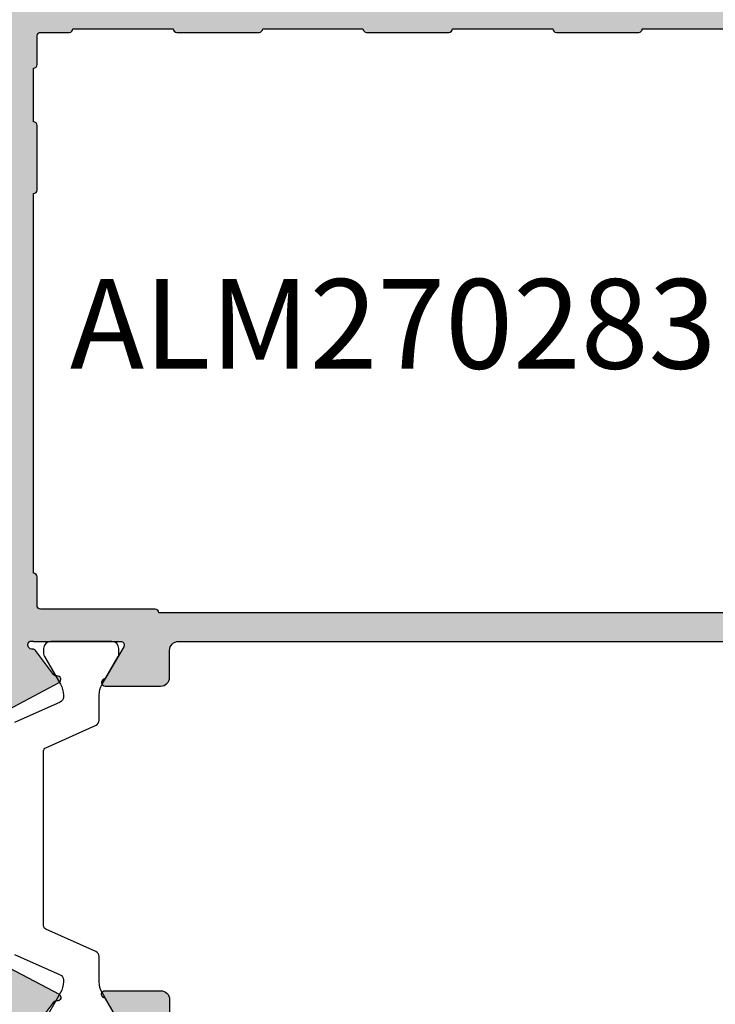
# Model space of a CAD drawing. Units: millimetres. Extents: x -286258 to 23356, y -306866 to 120414.
# Drawn here: x 13493 to 13532, y 6306 to 6361 of the extents above; entities that cross this region are included whole.
import ezdxf

# ---------------------------------------------------------------- set-up
doc = ezdxf.new("R2010")
doc.units = ezdxf.units.MM
for name, color, linetype in [('AL_CONT', 50, 'Continuous'), ('BEM', 7, 'Continuous'), ('DIM_2', 253, 'Continuous'), ('PL_CONT', 210, 'Continuous'), ('TEXT', 4, 'Continuous')]:
    doc.layers.add(name, color=color, linetype=linetype)
doc.styles.add('TEXT', font='arial.ttf')
doc.dimstyles.new('TSG_1_2', dxfattribs={"dimscale": 0, "dimtxt": 2.5, "dimasz": 2.5, "dimexe": 1, "dimexo": 2, "dimgap": 2, "dimtad": 0, "dimdec": 1, "dimlfac": -1, "dimzin": 9, "dimdsep": 46, "dimtxsty": 'TEXT', "dimcen": -1, "dimclrd": 7, "dimclre": 7, "dimclrt": 4, "dimadec": 0, "dimazin": 0, "dimtfac": 0.7, "dimtdec": 1, "dimtmove": 0, "dimatfit": 2, "dimfxl": 1, "dimtolj": 1, "dimtzin": 9, "dimarcsym": 0})

# ---------------------------------------------------------------- blocks, each defined once
blk = doc.blocks.new('*D731')
at = {"layer": 'BEM', "color": 7, "lineweight": -2, "transparency": 16777216}
for p, q in [((13294.5455041145, 6348.474913707857), (13294.5455041145, 6245.162629949231)), ((13558.3455041145, 6348.474913707857), (13558.3455041145, 6245.162629949231)), ((13299.54550412229, 6247.16262995235), (13392.69107022831, 6247.16262995235)), ((13553.3455041067, 6247.16262995235), (13460.19993800069, 6247.16262995235))]:
    blk.add_line(p, q, dxfattribs=at)
at = {"layer": 'BEM', "color": 7, "transparency": 16777216}
for points in [[(13299.54550412229, 6247.995963286982), (13299.54550412229, 6246.329296617717), (13294.5455041145, 6247.16262995235)], [(13553.3455041067, 6247.995963286982), (13553.3455041067, 6246.329296617717), (13558.3455041145, 6247.16262995235)]]:
    blk.add_solid(points, dxfattribs=at)
at = {"layer": 'DEFPOINTS', "color": 0, "transparency": 16777216}
for p in [(13294.5455041145, 6352.474913714094), (13558.3455041145, 6352.474913714094), (13558.3455041145, 6247.16262995235)]:
    blk.add_point(p, dxfattribs=at)
at = {"layer": 'BEM', "color": 4, "transparency": 16777216, "insert": (13426.4455041145, 6247.16262995235), "char_height": 5.000000007796093, "attachment_point": 5, "style": 'TEXT'}
blk.add_mtext('\\A1;RF = RA - 2х50 -18', dxfattribs=at)
blk = doc.blocks.new('270283')
at = {"layer": 'DIM_2'}
h = blk.add_hatch(color=256, dxfattribs=at)
edge = h.paths.add_edge_path()
edge.add_arc((16.00213381471609, -27.01395105085663), 0.2352604177393017, 71.99735666448517, 149.2390389710823)
edge.add_arc((16.02989351253602, -26.98619776866319), 0.247857451590158, 158.0689487593503, 273.2762373169628)
edge.add_arc((16.05548855365615, -27.43332324413387), 0.1999999999999987, 36.99904575245529, 93.27623731709929, ccw=False)
edge.add_line((16.21521766026059, -27.31296289973695), (17.22325147879235, -28.65071531368933))
edge.add_arc((17.38298058539687, -28.53035496929279), 0.1999999999998292, 216.9990457523569, 276.9990071194471)
edge.add_arc((17.43172144280518, -28.92737427464075), 0.2000000000000221, -62.0469023451688, 96.99900711953057, ccw=False)
edge.add_line((17.5254711676772, -29.10404059595422), (14.73632451865042, -30.58412875893534))
edge.add_arc((14.64257479377858, -30.40746243762168), 0.2000000000001121, 176.9990350113767, 297.9530976547618, ccw=False)
edge.add_line((14.44284906314671, -30.39699188254517), (14.50413298902528, -29.2280016253312))
edge.add_arc((14.703858719657, -29.23847218040761), 0.1999999999999554, 106.9990350114098, 176.999035011407, ccw=False)
edge.add_line((14.64538759998133, -29.04721024440398), (14.6634055197555, -29.04170194533813))
edge.add_arc((14.60493440007982, -28.85044000933446), 0.1999999999999986, 286.9990350114096, 364.9990350113693)
edge.add_line((14.80417363324931, -28.83301221641522), (14.59997251867293, -27.29999999999939))
edge.add_line((14.59997251867293, -27.29999999999939), (14.59997251867293, -26.8999999999993))
edge.add_line((14.59997251867293, -26.8999999999993), (14.50000000000227, -26.79999999999779))
edge.add_line((14.50000000000227, -26.79999999999779), (14.50000000000125, -22.89997087223992))
edge.add_arc((14.70000000000127, -22.89997087223989), 0.2000000000000171, 90.00000000002439, 180.0000000000081, ccw=False)
edge.add_line((14.70000000000118, -22.69997087223987), (15.90000000000168, -22.69997087223993))
edge.add_arc((15.90000000000171, -22.89997087223995), 0.2000000000000171, 8.185452315956354e-12, 90.00000000000807, ccw=False)
edge.add_line((16.10000000000173, -22.89997087223992), (16.10000000000173, -24.79997087223984))
edge.add_arc((16.30000000000177, -24.79997087223978), 0.2000000000000455, 180.0000000000163, 270)
edge.add_line((16.30000000000177, -24.99997087223983), (20.49999999999989, -24.99997087223994))
edge.add_arc((20.49999999999989, -24.49997087223994), 0.5, 270, 359.9999999999935)
edge.add_line((20.99999999999989, -24.49997087224), (21.00000000000171, -13.58282814859422))
edge.add_arc((21.20000000000107, -13.58282814859279), 0.1999999999993634, 135.0000000004037, 180.0000000004081, ccw=False)
edge.add_line((21.05857864376321, -13.44140679235693), (21.2000000000005, -13.29998543611964))
edge.add_line((21.2000000000005, -13.29998543611964), (21.05857864376333, -13.15856407988235))
edge.add_arc((21.20000000000073, -13.01714272364507), 0.2000000000000498, 179.999999999999, 224.9999999999755, ccw=False)
edge.add_line((21.00000000000068, -13.01714272364507), (21.00000000000102, -2.099999999999909))
edge.add_arc((20.50000000000102, -2.099999999999909), 0.5, 0, 90)
edge.add_line((20.50000000000102, -1.599999999999909), (16.30000000000246, -1.599999999999909))
edge.add_arc((16.30000000000254, -1.799999999999926), 0.2000000000000171, 90.00000000002443, 180.0000000000082)
edge.add_line((16.10000000000252, -1.799999999999955), (16.10000000000252, -3.699999999999932))
edge.add_arc((15.90000000000248, -3.699999999999932), 0.2000000000000455, -90, 0, ccw=False)
edge.add_line((15.90000000000248, -3.899999999999977), (14.70000000000266, -3.899999999999977))
edge.add_arc((14.70000000000266, -3.699999999999932), 0.2000000000000455, 180.0000000000163, 270, ccw=False)
edge.add_line((14.50000000000261, -3.699999999999989), (14.50000000000273, -1.199999999999932))
edge.add_arc((14.30000000000271, -1.19999999999996), 0.2000000000000171, 8.142219984545908e-12, 90.00000000000813)
edge.add_line((14.30000000000268, -0.9999999999999432), (12.20000000000277, -1.000000000000114))
edge.add_arc((12.20000000000277, -0.8000000000000682), 0.2000000000000455, 180.0000000000163, 270, ccw=False)
edge.add_line((12.00000000000273, -0.8000000000001251), (12.00000000000273, 0))
edge.add_arc((12.20000000000269, 8.530929326671671e-14), 0.1999999999999602, 90.00000000000807, 180.0000000000245, ccw=False)
edge.add_line((12.20000000000266, 0.2000000000000455), (20.00000000000102, 0.1999999999998181))
edge.add_arc((20.00000000000102, 1.199999999999818), 1, 270, 359.9999999999968)
edge.add_line((21.00000000000102, 1.199999999999761), (21.00000000000102, 4.399999999992154))
edge.add_arc((20.80000000000106, 4.399999999992239), 0.1999999999999602, 359.9999999999756, 449.9999999999919)
edge.add_line((20.80000000000109, 4.5999999999922), (20.60000000000116, 4.5999999999922))
edge.add_arc((20.60000000000116, 4.999999999992063), 0.3999999999998636, 179.9999999999837, 270, ccw=False)
edge.add_arc((20.60000000000116, 4.999999999992404), 0.3999999999998636, 90, 180.0000000000326, ccw=False)
edge.add_line((20.60000000000116, 5.399999999992268), (21.00000000000139, 5.399999999992097))
edge.add_line((21.00000000000139, 5.399999999992097), (21.00000000000125, 6.700000000000784))
edge.add_line((21.00000000000125, 6.700000000000784), (16.00000000000875, 7.399999999999864))
edge.add_line((16.00000000000875, 7.399999999999864), (5.400000000001342, 7.400000000000105))
edge.add_line((5.400000000001342, 7.400000000000105), (5.400000000001342, 6.900000000000048))
edge.add_arc((5.200000000001349, 6.900000000000038), 0.1999999999999922, -89.99999999999898, 3.0127011996228248e-12, ccw=False)
edge.add_line((5.200000000001353, 6.700000000000045), (4.200000000001296, 6.700000000000045))
edge.add_arc((4.200000000001296, 6.5), 0.2000000000000455, 90, 180)
edge.add_line((4.000000000001251, 6.5), (4.000000000001251, 5.899999999999977))
edge.add_arc((4.500000000001251, 5.899999999999977), 0.5, 180, 270)
edge.add_line((4.500000000001251, 5.399999999999977), (5.200000000001523, 5.399999999999864))
edge.add_arc((5.200000000001495, 5.199999999999562), 0.2000000000003013, 4.0813574742060155e-11, 89.99999999999193, ccw=False)
edge.add_line((5.400000000001796, 5.199999999999704), (5.400000000001342, 4.699999999999818))
edge.add_arc((4.900000000001342, 4.700000000000045), 0.5, 270, 359.99999999997397, ccw=False)
edge.add_line((4.900000000001342, 4.200000000000045), (2.574597000001289, 4.200000000000045))
edge.add_arc((2.574596793277293, 5.200000160127798), 1.000000160127774, 194.4775192553886, 270.0000118444106, ccw=False)
edge.add_arc((1.800000000001306, 5.000000000000097), 0.1999999999999489, 89.99999999999619, 194.4775120000036, ccw=False)
edge.add_line((1.800000000001319, 5.200000000000045), (2.399999892058759, 5.200000000000045))
edge.add_arc((2.399999892058767, 5.400000000000102), 0.2000000000000561, 269.9999999999977, 369.9999999999926)
edge.add_line((2.596961442661268, 5.434729635533472), (2.325608582570567, 6.97364817766703))
edge.add_arc((1.340800829558363, 6.800000000000066), 1.000000000000002, 10.00000000000193, 90.00000000000007)
edge.add_line((1.340800829558361, 7.800000000000068), (-1.340800937498216, 7.800000000000068))
edge.add_arc((-1.340800937498264, 6.800000000000122), 0.9999999999999458, 89.99999999999723, 170.0000000000008)
edge.add_line((-2.325608690510421, 6.97364817766703), (-2.596961550601009, 5.434729635533472))
edge.add_arc((-2.399999999998602, 5.400000000000022), 0.1999999999999764, 169.9999999999801, 269.9999999999969)
edge.add_line((-2.399999999998613, 5.200000000000045), (-1.799999999998704, 5.200000000000045))
edge.add_arc((-1.80000012403289, 5.000000160127945), 0.1999998398721393, -14.477570478434473, 89.99996446679478, ccw=False)
edge.add_arc((-2.574596999998727, 5.20000000000012), 1.000000000000075, 270.00000000000296, 345.522488000002, ccw=False)
edge.add_line((-2.574596999998676, 4.200000000000045), (-3.999999999998636, 4.200000000000045))
edge.add_line((-3.999999999998636, 4.200000000000045), (-3.999999999998636, 9.200000000000053))
edge.add_line((-3.999999999998636, 9.200000000000053), (71.00000000000136, 9.199999999997823))
edge.add_line((71.00000000000136, 9.199999999997823), (71.00000000000136, 6.199999999997829))
edge.add_arc((70.00000000000136, 6.199999999997829), 1, -90, 0, ccw=False)
edge.add_line((70.00000000000136, 5.199999999997829), (69.60000000000139, 5.199999999997829))
edge.add_arc((69.60000000000139, 5.399999999997874), 0.2000000000000455, 180, 270, ccw=False)
edge.add_line((69.40000000000134, 5.399999999997874), (69.40000000000134, 7.09999999999792))
edge.add_arc((68.90000000000134, 7.09999999999792), 0.5, 0, 90)
edge.add_line((68.90000000000134, 7.59999999999792), (67.00000000000136, 7.599999999997863))
edge.add_arc((67.00000000000136, 6.599999999997863), 1, 90, 180)
edge.add_line((66.00000000000136, 6.599999999997863), (66.00000000000125, 0.4828427124723476))
edge.add_arc((65.8000000000012, 0.4828427124723418), 0.2000000000000455, -44.99999999997573, 1.5916157281026244e-12, ccw=False)
edge.add_line((65.9414213562386, 0.34142135623506), (65.80000000000143, 0.1999999999977717))
edge.add_line((65.80000000000143, 0.1999999999977717), (65.94142135623872, 0.05857864376048383))
edge.add_arc((65.80000000000143, -0.08284271247675079), 0.1999999999999318, -1.5290879673557356e-11, 44.9999999999892, ccw=False)
edge.add_line((66.00000000000136, -0.08284271247680425), (66.00000000000136, -6.200000000002092))
edge.add_arc((67.00000000000136, -6.200000000002092), 1, 180, 270)
edge.add_line((67.00000000000136, -7.200000000002092), (68.90000000000134, -7.200000000002092))
edge.add_arc((68.90000000000134, -6.700000000002092), 0.5, 270, 360)
edge.add_line((69.40000000000134, -6.700000000002092), (69.40000000000134, -5.00000000000216))
edge.add_arc((69.60000000000127, -5.00000000000216), 0.1999999999999318, 89.99999999996737, 180, ccw=False)
edge.add_line((69.60000000000139, -4.800000000002228), (70.00000000000136, -4.800000000002228))
edge.add_arc((70.00000000000136, -5.800000000002228), 1, 0, 90, ccw=False)
edge.add_line((71.00000000000136, -5.800000000002228), (71.00000000000136, -9.325403000002325))
edge.add_arc((70.00000000000138, -9.325403000002304), 0.9999999999999858, 284.47751199999743, 359.9999999999988, ccw=False)
edge.add_arc((70.1999998398736, -10.09999987596813), 0.199999839872048, 180.0000355331991, 284.47757047841867, ccw=False)
edge.add_line((70.00000000000159, -10.1000000000023), (70.00000000000136, -9.300000000002228))
edge.add_arc((69.50000000000136, -9.300000000002228), 0.5, 0, 90)
edge.add_line((69.50000000000136, -8.800000000002228), (66.20000002145389, -8.799999646037122))
edge.add_arc((66.20000000000141, -8.999999646037168), 0.2000000000000466, 89.9999938543175, 179.9999999999837)
edge.add_line((66.00000000000136, -8.99999964603711), (66.00000000000136, -26.80000445707299))
edge.add_line((66.00000000000136, -26.80000445707299), (65.89997273196738, -26.8999999999993))
edge.add_line((65.89997273196738, -26.8999999999993), (65.89997273196738, -27.29999999999939))
edge.add_line((65.89997273196738, -27.29999999999939), (65.695771617391, -28.83301221641522))
edge.add_arc((65.89501085056048, -28.85044000933446), 0.1999999999999949, 175.0009649886306, 253.0009649885916)
edge.add_line((65.83653973088481, -29.04170194533813), (65.85455765065898, -29.04721024440398))
edge.add_arc((65.79608653098332, -29.2384721804076), 0.1999999999999453, 3.000964988591079, 73.00096498859159, ccw=False)
edge.add_line((65.99581226161503, -29.2280016253312), (66.0570961874936, -30.39699188254517))
edge.add_arc((65.85737045686173, -30.40746243762168), 0.2000000000001103, -117.95309765476259, 3.000964988623309, ccw=False)
edge.add_line((65.76362073198989, -30.58412875893533), (62.97447408296311, -29.10404059595422))
edge.add_arc((63.06822380783512, -28.92737427464075), 0.2000000000000234, 83.00099288046943, 242.0469023451688, ccw=False)
edge.add_arc((63.11696466524344, -28.53035496929279), 0.1999999999998289, 263.0009928805529, 323.0009542476432)
edge.add_line((63.27669377184796, -28.65071531368933), (64.28472759037972, -27.31296289973695))
edge.add_arc((64.44445669698416, -27.43332324413387), 0.1999999999999991, 86.72376268290071, 143.0009542475447, ccw=False)
edge.add_arc((64.47005173810429, -26.98619776866319), 0.2478574515901551, 266.723762683038, 381.9310512406487)
edge.add_arc((64.49781143592422, -27.01395105085663), 0.235260417739298, 30.76096102891735, 108.0026433355159)
edge.add_arc((64.3632894721237, -26.59999999999997), 0.1999999999994244, 270.0000000011196, 288.0026433366372, ccw=False)
edge.add_line((64.3632894721276, -26.79999999999939), (59.53394732818739, -26.79999999999939))
edge.add_arc((59.53394732818739, -26.99999999999936), 0.1999999999999744, 90, 209.9999999999973)
edge.add_line((59.36074224743052, -27.09999999999934), (60.35428770679695, -28.82087121525137))
edge.add_arc((60.52749278755398, -28.72087121525148), 0.2000000000000661, 209.9999999999519, 251.4096221092351)
edge.add_arc((60.3999727319718, -29.09999999999935), 0.2000000000000347, -89.99999999999602, 71.40962210929229, ccw=False)
edge.add_line((60.39997273197181, -29.29999999999939), (57.29997273197182, -29.29999999999939))
edge.add_arc((57.29997273197182, -28.79999999999939), 0.5, 180, 270, ccw=False)
edge.add_line((56.79997273197182, -28.79999999999939), (56.79997273197182, -27.29999999999933))
edge.add_arc((56.29997273197181, -27.29999999999933), 0.5000000000000071, 0, 90.0000000000016)
edge.add_line((56.2999727319718, -26.79999999999933), (24.19997251866852, -26.79999999999933))
edge.add_arc((24.19997251866849, -27.29999999999933), 0.5, 89.99999999999714, 180)
edge.add_line((23.69997251866849, -27.29999999999933), (23.69997251866849, -28.79999999999939))
edge.add_arc((23.19997251866849, -28.79999999999939), 0.5, -90, 0, ccw=False)
edge.add_line((23.19997251866849, -29.29999999999939), (20.09997251866849, -29.29999999999939))
edge.add_arc((20.09997251866851, -29.09999999999935), 0.2000000000000313, 108.590377890708, 269.9999999999959, ccw=False)
edge.add_arc((19.97245246308633, -28.72087121525148), 0.2000000000000678, 288.5903778907646, 330.0000000000481)
edge.add_line((20.14565754384336, -28.82087121525137), (21.13920300320979, -27.09999999999934))
edge.add_arc((20.96599792245291, -26.99999999999936), 0.1999999999999769, 330.0000000000028, 450)
edge.add_line((20.96599792245291, -26.79999999999938), (16.1366557785127, -26.79999999999939))
edge.add_arc((16.13665577851661, -26.59999999999997), 0.1999999999994202, 251.9973566633634, 269.99999999888144, ccw=False)
edge = h.paths.add_edge_path()
edge.add_line((89.67436393610157, -58.57364817766805), (89.40301107601098, -57.03472963553443))
edge.add_arc((89.59997262661338, -57.00000000000107), 0.1999999999999514, 90, 189.9999999999968, ccw=False)
edge.add_line((89.59997262661338, -56.80000000000112), (90.19997251867082, -56.80000000000106))
edge.add_arc((90.19997251867082, -56.60000000000109), 0.1999999999999744, 270, 374.4775120000113)
edge.add_arc((89.42537572539486, -56.80000016012882), 1.000000160127776, 14.47751925539198, 90.00001184441143)
edge.add_line((89.42537551867085, -55.80000000000106), (87.0999725186708, -55.80000000000106))
edge.add_arc((87.0999725186708, -56.30000000000106), 0.5, 90, 179.9999999999739)
edge.add_line((86.5999725186708, -56.30000000000084), (86.59997251867034, -56.80000000000072))
edge.add_arc((86.79997251867056, -56.80000000000067), 0.200000000000216, 180.0000000000163, 269.9999999999837)
edge.add_line((86.7999725186705, -57.00000000000088), (87.49997251867077, -57.00000000000099))
edge.add_arc((87.49997251867077, -57.50000000000099), 0.5, 0, 90, ccw=False)
edge.add_line((87.99997251867077, -57.50000000000099), (87.99997251867077, -58.60000000000102))
edge.add_arc((87.79997251867077, -58.60000000000106), 0.2000000000000028, -89.9999999999797, 1.2221335055073723e-11, ccw=False)
edge.add_line((87.79997251867084, -58.80000000000106), (86.5999725186708, -58.80000000000106))
edge.add_line((86.5999725186708, -58.80000000000106), (86.5999725186708, -59.00000000000111))
edge.add_line((86.5999725186708, -59.00000000000111), (70.99997251867089, -59.00000000000111))
edge.add_line((70.99997251867089, -59.00000000000111), (65.99997251867089, -58.30000000000101))
edge.add_line((65.99997251867089, -58.30000000000101), (65.99997251867077, -57.00000000000094))
edge.add_line((65.99997251867077, -57.00000000000094), (66.39997251867075, -57.00000000000117))
edge.add_arc((66.39997251867075, -56.6000000000013), 0.3999999999998636, 270, 360.0000000000326)
edge.add_arc((66.39997251867075, -56.60000000000096), 0.3999999999998636, 359.9999999999837, 450)
edge.add_line((66.39997251867075, -56.2000000000011), (66.19997251867082, -56.2000000000011))
edge.add_arc((66.19997251867083, -56.00000000000104), 0.2000000000000597, 180.0000000000041, 269.9999999999959, ccw=False)
edge.add_line((65.99997251867077, -56.00000000000105), (65.99997251866895, -50.92569393510357))
edge.add_arc((66.49997251866799, -50.92569393510215), 0.4999999999990337, 113.8405338758138, 180.0000000001628, ccw=False)
edge.add_line((66.29787627708961, -50.46835695962463), (69.29787627708973, -49.14266330868483))
edge.add_arc((69.49997251866719, -49.60000028416384), 0.5000000000000249, 8.185452315956354e-12, 113.84053387564941, ccw=False)
edge.add_line((69.99997251866722, -49.60000028416377), (69.99997251866733, -50.40000028416395))
edge.add_arc((70.19997235853941, -50.40000016012979), 0.1999998398721162, 180.0000355331976, 284.4775704784349)
edge.add_arc((69.99997251866726, -49.62540328416404), 0.999999999999955, 284.4775119999979, 360.0000000000037)
edge.add_line((70.99997251866722, -49.62540328416398), (70.99997251866722, -48.10000042360465))
edge.add_arc((70.7999725186672, -48.10000042360463), 0.2000000000000171, 359.9999999999918, 449.9999999999919)
edge.add_line((70.79997251866723, -47.90000042360461), (69.2466491871838, -47.90000042360461))
edge.add_arc((69.2466491871839, -48.40000042360461), 0.5, 90.00000000001138, 113.8405338756631)
edge.add_line((69.04455294560634, -47.94266344812567), (66.60206897354487, -49.02199194622025))
edge.add_arc((66.39997273196741, -48.56465497074127), 0.4999999999999925, 179.9999999999992, 293.8405338756511, ccw=False)
edge.add_line((65.89997273196741, -48.56465497074127), (65.89997273196741, -48.30000000000211))
edge.add_line((65.89997273196741, -48.30000000000211), (65.69577161739102, -46.76698778358628))
edge.add_arc((65.8950108505605, -46.74955999066704), 0.1999999999999949, 106.99903501140821, 184.9990350113694, ccw=False)
edge.add_line((65.83653973088482, -46.55829805466337), (65.85455765065899, -46.55278975559752))
edge.add_arc((65.79608653098333, -46.3615278195939), 0.1999999999999453, 286.9990350114084, 356.9990350114089)
edge.add_line((65.99581226161504, -46.3719983746703), (66.05709618749364, -45.20300811745633))
edge.add_arc((65.85737045686176, -45.19253756237983), 0.2000000000001242, 356.999035011379, 477.9530976547649)
edge.add_line((65.7636207319899, -45.01587124106616), (62.97447408296313, -46.49595940404728))
edge.add_arc((63.06822380783515, -46.67262572536075), 0.2000000000000267, 117.9530976548329, 276.9990071195326)
edge.add_arc((63.11696466524347, -47.06964503070871), 0.1999999999998289, 36.99904575235678, 96.99900711944713, ccw=False)
edge.add_line((63.27669377184799, -46.94928468631217), (64.28472759037976, -48.28703710026455))
edge.add_arc((64.4444566969842, -48.16667675586763), 0.1999999999999991, 216.9990457524553, 273.2762373170993)
edge.add_arc((64.47005173810433, -48.61380223133831), 0.2478574515901551, -21.931051240649424, 93.27623731696201, ccw=False)
edge.add_arc((64.49781143592426, -48.58604894914487), 0.2352604177392998, 251.9973566644844, 329.2390389710819, ccw=False)
edge.add_arc((64.36328947212374, -49.00000000000158), 0.1999999999994616, 71.99735666336623, 89.99999999888452)
edge.add_line((64.36328947212763, -48.80000000000211), (59.53394732818734, -48.80000000000118))
edge.add_arc((59.53394732818732, -48.6000000000012), 0.1999999999999744, 150.0000000000038, 270.00000000000614, ccw=False)
edge.add_line((59.36074224743044, -48.50000000000122), (60.35428770679687, -46.77912878474919))
edge.add_arc((60.52749278755385, -46.87912878474916), 0.2000000000000683, 108.59037789074301, 150.0000000000226, ccw=False)
edge.add_arc((60.39997273197173, -46.50000000000121), 0.2000000000000863, 288.590377890707, 450)
edge.add_line((60.39997273197173, -46.30000000000111), (57.29997273197174, -46.30000000000112))
edge.add_arc((57.29997273197174, -46.80000000000112), 0.5, 90, 180)
edge.add_line((56.79997273197174, -46.80000000000112), (56.79997273197176, -48.30000000000112))
edge.add_arc((56.29997273197179, -48.30000000000113), 0.4999999999999716, -90, 7.958078640513122e-13, ccw=False)
edge.add_line((56.29997273197179, -48.8000000000011), (24.19997251866852, -48.80000000000217))
edge.add_arc((24.19997251866849, -48.30000000000217), 0.5, 180, 270.00000000000284, ccw=False)
edge.add_line((23.69997251866849, -48.30000000000217), (23.69997251866849, -46.80000000000211))
edge.add_arc((23.19997251866849, -46.80000000000211), 0.5, 0, 90)
edge.add_line((23.19997251866849, -46.30000000000211), (20.09997251866849, -46.30000000000211))
edge.add_arc((20.09997251866851, -46.50000000000215), 0.2000000000000313, 90.00000000000408, 251.4096221092923)
edge.add_arc((19.97245246308633, -46.87912878475002), 0.2000000000000633, 29.999999999952422, 71.40962210923601, ccw=False)
edge.add_line((20.14565754384336, -46.77912878475013), (21.13920300320979, -48.50000000000216))
edge.add_arc((20.96599792245291, -48.60000000000214), 0.1999999999999769, -90, 29.999999999997215, ccw=False)
edge.add_line((20.96599792245291, -48.80000000000211), (16.1366557785127, -48.80000000000211))
edge.add_arc((16.13665577851661, -49.00000000000153), 0.1999999999994202, 90.00000000111855, 108.0026433366366)
edge.add_arc((16.00213381471609, -48.58604894914487), 0.2352604177393017, 210.7609610289177, 288.0026433355148, ccw=False)
edge.add_arc((16.02989351253602, -48.61380223133831), 0.247857451590158, 86.7237626830372, 201.9310512406497, ccw=False)
edge.add_arc((16.05548855365615, -48.16667675586763), 0.1999999999999987, 266.7237626829007, 323.0009542475447)
edge.add_line((16.21521766026059, -48.28703710026455), (17.22325147879235, -46.94928468631217))
edge.add_arc((17.38298058539687, -47.06964503070871), 0.1999999999998292, 83.00099288055287, 143.0009542476431, ccw=False)
edge.add_arc((17.43172144280518, -46.67262572536075), 0.2000000000000221, 263.0009928804694, 422.0469023451688)
edge.add_line((17.5254711676772, -46.49595940404728), (14.73632451865042, -45.01587124106616))
edge.add_arc((14.64257479377858, -45.19253756237982), 0.2000000000001121, 62.0469023452382, 183.0009649886233)
edge.add_line((14.44284906314671, -45.20300811745633), (14.50413298902528, -46.3719983746703))
edge.add_arc((14.703858719657, -46.3615278195939), 0.1999999999999554, 183.000964988593, 253.0009649885902)
edge.add_line((14.64538759998133, -46.55278975559752), (14.6634055197555, -46.55829805466337))
edge.add_arc((14.60493440007982, -46.74955999066704), 0.1999999999999986, -4.999035011369301, 73.0009649885904, ccw=False)
edge.add_line((14.8041736332493, -46.76698778358628), (14.59997251867293, -48.30000000000211))
edge.add_line((14.59997251867293, -48.30000000000211), (14.59997251867293, -48.70000000000221))
edge.add_line((14.59997251867293, -48.70000000000221), (14.49997251866388, -48.80000000001123))
edge.add_line((14.49997251866388, -48.80000000001123), (14.4999725186718, -50.10000000000207))
edge.add_arc((13.9999725186718, -50.10000000000207), 0.5, -90, 0, ccw=False)
edge.add_line((13.9999725186718, -50.60000000000207), (12.19997251867218, -50.60000000000207))
edge.add_arc((12.19997251867218, -50.80000000000206), 0.1999999999999886, 90, 180)
edge.add_line((11.99997251867219, -50.80000000000206), (11.99997251867219, -51.80000000000199))
edge.add_line((11.99997251867219, -51.80000000000199), (19.99997251867083, -51.80000000000211))
edge.add_arc((19.99997251867083, -52.80000000000211), 1, 0, 90, ccw=False)
edge.add_line((20.99997251867083, -52.80000000000211), (20.99997251867071, -60.80000000000188))
edge.add_line((20.99997251867071, -60.80000000000188), (95.99997251867077, -60.80000000000106))
edge.add_line((95.99997251867077, -60.80000000000106), (95.99997251867077, -55.80000000000107))
edge.add_line((95.99997251867077, -55.80000000000107), (94.57456951867081, -55.80000000000106))
edge.add_arc((94.57456951867084, -56.80000000000112), 1.000000000000057, 90.0000000000016, 165.5224879999995)
edge.add_arc((93.79997264270509, -56.60000016012891), 0.1999998398721983, 165.5224295215672, 269.999964466778)
edge.add_line((93.79997251867084, -56.80000000000108), (94.39997251867075, -56.80000000000106))
edge.add_arc((94.39997251867072, -57.00000000000105), 0.1999999999999886, -10.000000000015518, 89.99999999999193, ccw=False)
edge.add_line((94.59693406927315, -57.03472963553449), (94.32558120918256, -58.57364817766805))
edge.add_arc((93.3407734561703, -58.40000000000102), 1.00000000000007, 269.99999999999676, 349.9999999999951, ccw=False)
edge.add_line((93.34077345617024, -59.40000000000109), (90.65917168911378, -59.40000000000109))
edge.add_arc((90.65917168911378, -58.40000000000109), 1, 190.0000000000018, 270, ccw=False)
edge = h.paths.add_edge_path(flags=16)
edge.add_line((22.79997251867073, -56.99999999999994), (22.79997251867073, -58.60000000000059))
edge.add_arc((22.99997251867046, -58.60000000000022), 0.1999999999997293, 180.0000000001058, 270.0000000000906)
edge.add_line((22.99997251867077, -58.79999999999995), (24.59997251867097, -58.79999999999984))
edge.add_arc((24.59997251867098, -58.99999999999987), 0.2000000000000313, -3.979039320256561e-12, 90.00000000000313, ccw=False)
edge.add_line((24.79997251867101, -58.99999999999989), (62.19997251867071, -58.99999999999991))
edge.add_arc((62.39997251867074, -58.9999999999999), 0.2000000000000313, 89.99999999999591, 180.0000000000041, ccw=False)
edge.add_line((62.39997251867075, -58.79999999999987), (63.99997251867089, -58.79999999999998))
edge.add_arc((63.99997251867086, -58.59999999999991), 0.2000000000000739, 270.0000000000081, 359.9999999999918)
edge.add_line((64.19997251867093, -58.59999999999994), (64.19997251867093, -56.99999999999997))
edge.add_arc((64.39997251867088, -56.99999999999993), 0.199999999999946, 90.00000000000409, 180.0000000000122, ccw=False)
edge.add_line((64.39997251867086, -56.79999999999998), (64.39997251867075, -52.60000000000187))
edge.add_arc((64.39997251867092, -52.40000000000188), 0.1999999999999886, 179.9999999999837, 269.9999999999511, ccw=False)
edge.add_line((64.19997251867093, -52.40000000000182), (64.19997251867093, -50.80000000000186))
edge.add_arc((63.99997251867093, -50.80000000000187), 0.2000000000000028, 4.071109992273244e-12, 90.00000000001222)
edge.add_line((63.99997251867089, -50.60000000000187), (57.5999725186708, -50.60000000000164))
edge.add_arc((57.5999725186709, -50.40000000000161), 0.2000000000000313, 179.9999999999797, 269.99999999997146, ccw=False)
edge.add_line((57.39997251867086, -50.40000000000154), (24.79997251867101, -50.40000000000214))
edge.add_arc((24.59997251867101, -50.40000000000212), 0.2000000000000028, 269.9999999999878, 359.9999999999959, ccw=False)
edge.add_line((24.59997251867097, -50.60000000000213), (22.99997251867077, -50.60000000000207))
edge.add_arc((22.99997251867083, -50.80000000000211), 0.2000000000000455, 90.00000000001629, 180)
edge.add_line((22.79997251867078, -50.80000000000211), (22.79997251867078, -52.4000000000018))
edge.add_arc((22.59997251867079, -52.40000000000179), 0.1999999999999957, 270.0000000000346, 359.99999999999795, ccw=False)
edge.add_line((22.59997251867091, -52.60000000000178), (22.5999725186708, -56.79999999999995))
edge.add_arc((22.59997251867079, -56.9999999999999), 0.199999999999946, -1.2221335055073723e-11, 89.99999999999687, ccw=False)
edge = h.paths.add_edge_path(flags=16)
edge.add_line((22.60000000000139, -15.29998543611964), (22.60000000000173, -22.99997087224045))
edge.add_arc((22.6000000000017, -23.19997087224053), 0.2000000000000739, 2.4385826691286638e-11, 89.99999999999193, ccw=False)
edge.add_line((22.80000000000177, -23.19997087224044), (22.80000000000177, -24.79997087223984))
edge.add_arc((23.00000000000204, -24.79997087224018), 0.2000000000002693, 179.9999999999013, 269.9999999999033)
edge.add_line((23.00000000000171, -24.99997087224045), (24.60000000000139, -24.99997087224068))
edge.add_arc((24.60000000000139, -25.19997087224073), 0.2000000000000455, 0, 90, ccw=False)
edge.add_line((24.80000000000143, -25.19997087224073), (57.40000000000134, -25.19997087224073))
edge.add_arc((57.60000000000139, -25.19997087224073), 0.2000000000000455, 90, 180, ccw=False)
edge.add_line((57.60000000000139, -24.99997087224068), (64.00000000000136, -24.99997087224045))
edge.add_arc((64.00000000000136, -24.79997087224041), 0.2000000000000455, 270, 360)
edge.add_line((64.20000000000141, -24.79997087224041), (64.20000000000141, -23.19997087224044))
edge.add_arc((64.40000000000137, -23.19997087224041), 0.1999999999999602, 90.0000000000407, 180.0000000000081, ccw=False)
edge.add_line((64.40000000000123, -22.99997087224045), (64.40000000000134, -1.800000000002228))
edge.add_arc((64.4000000000014, -1.60000000000224), 0.1999999999999886, 179.9999999999837, 269.99999999998374, ccw=False)
edge.add_line((64.20000000000141, -1.600000000002183), (64.20000000000141, 1.99999999999784))
edge.add_arc((64.40000000000134, 1.999999999997847), 0.1999999999999318, 90.00000000003263, 180.000000000002, ccw=False)
edge.add_line((64.40000000000123, 2.199999999997772), (64.40000000000146, 5.199999999997885))
edge.add_arc((64.40000000000146, 5.399999999997926), 0.2000000000000401, 179.9999999999985, 270, ccw=False)
edge.add_line((64.20000000000141, 5.399999999997931), (64.20000000000141, 6.99999999999784))
edge.add_arc((64.00000000000139, 6.999999999997868), 0.2000000000000171, 359.9999999999918, 449.9999999999756)
edge.add_line((64.00000000000148, 7.199999999997885), (62.40000000000123, 7.199999999997829))
edge.add_arc((62.40000000000119, 7.399999999997839), 0.2000000000000099, 180.0000000000061, 270.0000000000102, ccw=False)
edge.add_line((62.20000000000118, 7.399999999997817), (56.60000000000116, 7.399999999997988))
edge.add_arc((56.40000000000121, 7.399999999997952), 0.1999999999999531, -89.99999999999392, 1.0174971976084635e-11, ccw=False)
edge.add_line((56.40000000000123, 7.199999999997999), (51.80000000000121, 7.199999999997999))
edge.add_arc((51.80000000000117, 7.399999999998009), 0.2000000000000099, 180.0000000000061, 270.0000000000102, ccw=False)
edge.add_line((51.60000000000116, 7.399999999997988), (46.00000000000114, 7.399999999998158))
edge.add_arc((45.80000000000118, 7.399999999998123), 0.1999999999999531, -89.99999999999392, 1.0174971976084635e-11, ccw=False)
edge.add_line((45.80000000000121, 7.19999999999817), (41.20000000000141, 7.199999999997544))
edge.add_arc((41.2000000000014, 7.399999999997585), 0.2000000000000401, 179.9999999999985, 270.00000000000205, ccw=False)
edge.add_line((41.00000000000136, 7.39999999999759), (35.40000000000134, 7.399999999997704))
edge.add_arc((35.20000000000139, 7.399999999997668), 0.1999999999999531, -89.99999999999392, 1.0174971976084635e-11, ccw=False)
edge.add_line((35.20000000000141, 7.199999999997715), (30.60000000000139, 7.199999999997715))
edge.add_arc((30.60000000000138, 7.399999999997753), 0.2000000000000384, 179.999999999998, 270.00000000000205, ccw=False)
edge.add_line((30.40000000000134, 7.39999999999776), (24.80000000000143, 7.399999999997817))
edge.add_arc((24.60000000000142, 7.399999999997839), 0.2000000000000099, 269.9999999999898, 359.9999999999939, ccw=False)
edge.add_line((24.60000000000139, 7.199999999997829), (23.00000000000171, 7.199999999997885))
edge.add_arc((23.00000000000173, 6.999999999997812), 0.2000000000000739, 90.00000000000813, 179.9999999999919)
edge.add_line((22.80000000000166, 6.99999999999784), (22.80000000000166, 5.399999999997931))
edge.add_arc((22.60000000000168, 5.399999999997868), 0.1999999999999815, -89.99999999998568, 1.807620719773695e-11, ccw=False)
edge.add_line((22.60000000000173, 5.199999999997885), (22.60000000000139, -11.29998543611964))
edge.add_arc((22.60000000000144, -11.49998543611963), 0.1999999999999886, 1.63140612130519e-11, 90.00000000001631, ccw=False)
edge.add_line((22.80000000000143, -11.49998543611957), (22.80000000000143, -15.09998543611971))
edge.add_arc((22.60000000000145, -15.09998543611966), 0.1999999999999851, 269.9999999999827, 359.9999999999847, ccw=False)
at = {"layer": 'AL_CONT'}
for points in [[(65.76362073198989, -30.58412875893533), (62.97447408296311, -29.10404059595422, -0.8320301570842291), (63.09259423653944, -28.72886462196669, 0.2679490117606338), (63.27669377184796, -28.65071531368933), (64.28472759037972, -27.31296289973695, -0.2506130537871532), (64.45588669151918, -27.23365012319636, 0.5497960668733188), (64.69997273196735, -26.89362534895953, 0.3503992102766834), (64.42510164631743, -26.79020845176069, -0.0787133120015874), (64.3632894721276, -26.79999999999939), (59.53394732818739, -26.79999999999939, 0.5773502691896097), (59.36074224743052, -27.09999999999934), (60.35428770679695, -28.82087121525137, 0.1826758136816549), (60.46373275976279, -28.9104356076254, -0.8496353663924509), (60.39997273197181, -29.29999999999939), (57.29997273197182, -29.29999999999939, -0.414213562373095), (56.79997273197182, -28.79999999999939), (56.79997273197182, -27.29999999999933, 0.4142135623731075), (56.2999727319718, -26.79999999999933), (24.19997251866852, -26.79999999999933, 0.4142135623731096)], [(24.80000000000143, -25.19997087224073), (57.40000000000134, -25.19997087224073), (57.40000000000134, -25.19997087224073, -0.4142135623730951), (57.60000000000139, -24.99997087224068), (64.00000000000136, -24.99997087224045, 0.414213562373095), (64.20000000000141, -24.79997087224041), (64.20000000000141, -23.19997087224044, -0.4142135623729286), (64.40000000000123, -22.99997087224045), (64.40000000000134, -1.800000000002228), (64.40000000000134, -1.800000000002228, -0.414213562373095), (64.20000000000141, -1.600000000002183), (64.20000000000141, 1.99999999999784, -0.4142135623729494), (64.40000000000123, 2.199999999997772), (64.40000000000146, 5.199999999997885, -0.4142135623731106), (64.20000000000141, 5.399999999997931), (64.20000000000141, 6.99999999999784, 0.4142135623730118), (64.00000000000148, 7.199999999997885), (62.40000000000123, 7.199999999997829, -0.4142135623731159), (62.20000000000118, 7.399999999997817), (56.60000000000116, 7.399999999997988, -0.4142135623731159), (56.40000000000123, 7.199999999997999), (51.80000000000121, 7.199999999997999, -0.4142135623731159), (51.60000000000116, 7.399999999997988), (46.00000000000114, 7.399999999998158, -0.4142135623731159), (45.80000000000121, 7.19999999999817), (41.20000000000141, 7.199999999997544, -0.4142135623731106), (41.00000000000136, 7.39999999999759), (35.40000000000134, 7.399999999997704, -0.4142135623731159), (35.20000000000141, 7.199999999997715), (30.60000000000139, 7.199999999997715, -0.4142135623731159), (30.40000000000134, 7.39999999999776), (24.80000000000143, 7.399999999997817, -0.4142135623731159)], [(65.7636207319899, -45.01587124106616), (62.97447408296313, -46.49595940404728, 0.8320301570842309), (63.09259423653947, -46.87113537803481, -0.2679490117606338), (63.27669377184799, -46.94928468631217), (64.28472759037976, -48.28703710026455, 0.250613053787153)], [(59.36074224743044, -48.50000000000122), (60.35428770679687, -46.77912878474919, -0.1826758136816385), (60.46373275976273, -46.68956439237521, 0.8496353663924864), (60.39997273197173, -46.30000000000111), (57.29997273197174, -46.30000000000112, 0.414213562373095), (56.79997273197174, -46.80000000000112), (56.79997273197176, -48.30000000000112, -0.4142135623730992)]]:
    blk.add_lwpolyline(points, format="xyb", dxfattribs=at)
at = {"layer": 'PL_CONT'}
for points in [[(65.4529338325735, -44.27924135933467), (62.90889184672821, -45.41192182806225, 0.2962134949621192), (62.73091283965093, -45.68598546535504), (62.73091283965093, -45.80525588832706, 0.1316524975873982), (62.89168235510962, -46.40525588832697), (63.23505802808356, -47.00000000000131), (63.7907204607861, -47.96243556529948, -0.1316524975874482)], [(59.67110521851575, -47.96243556529925), (60.22676765121807, -47.00000000000131), (60.57014332419223, -46.40525588832697, 0.1316524975873982), (60.7309128396507, -45.80525588832706), (60.73091283965093, -44.38717027896013, -0.2962134949621196), (60.90889184672821, -44.11310664166735), (63.71226016826618, -42.8649666494333, 0.2962134949620718), (63.83091283965102, -42.68225755790478), (63.83091283965102, -32.91795761710954, 0.2956153501805683), (63.71266192022763, -32.73542792685375), (60.90828921878594, -31.4794410810111, -0.2956153501805782), (60.73091283965093, -31.20564654562731), (60.73091283965093, -29.79474411167548, 0.1316524975873983), (60.57014332419223, -29.19474411167557), (59.67110521851553, -27.63756443470283, -0.131652497587334), (59.6309128396508, -27.48756443470297), (59.6309128396508, -27.20000000000136, -0.414213562373095), (60.03091283965089, -26.80000000000127), (63.43091283965098, -26.80000000000127, -0.414213562373095), (63.83091283965084, -27.20000000000136), (63.83091283965084, -27.48756443470297, -0.1316524975874484), (63.7907204607861, -27.63756443470306), (62.89168235510962, -29.19474411167557, 0.1316524975873984), (62.73091283965093, -29.79474411167548), (62.73091283965093, -29.91401453464727, 0.2962134949620914), (62.90889184672821, -30.18807817193983), (65.45293383257373, -31.32075864066764, -0.2962134949621203)]]:
    blk.add_lwpolyline(points, format="xyb", dxfattribs=at)
blk = doc.blocks.new('*D245')
at = {"layer": 'BEM', "color": 7, "lineweight": -2, "transparency": 16777216}
for p, q in [((13487.34550411449, 6340.149510713223), (13487.34550411449, 6271.204778242488)), ((13480.34550411449, 6297.474913713211), (13480.34550411449, 6271.204778242488)), ((13475.34550411341, 6273.204778242923), (13470.34550411232, 6273.204778242923)), ((13480.34550411449, 6273.204778242923), (13487.34550411449, 6273.204778242923)), ((13492.34550411558, 6273.204778242923), (13501.96010166201, 6273.204778242923))]:
    blk.add_line(p, q, dxfattribs=at)
at = {"layer": 'BEM', "color": 7, "transparency": 16777216}
for points in [[(13475.34550411341, 6274.038111576437), (13475.34550411341, 6272.371444909409), (13480.34550411449, 6273.204778242923)], [(13492.34550411558, 6274.038111576437), (13492.34550411558, 6272.371444909409), (13487.34550411449, 6273.204778242923)]]:
    blk.add_solid(points, dxfattribs=at)
at = {"layer": 'DEFPOINTS', "color": 0, "transparency": 16777216}
for p in [(13487.34550411449, 6344.149510714092), (13480.34550411449, 6301.47491371408), (13480.34550411449, 6273.204778242923)]:
    blk.add_point(p, dxfattribs=at)
at = {"layer": 'BEM', "color": 4, "transparency": 16777216, "insert": (13507.57845091289, 6273.204778242923), "char_height": 5.00000000108625, "attachment_point": 5, "style": 'TEXT'}
blk.add_mtext('\\A1;7', dxfattribs=at)

msp = doc.modelspace()

# ---------------------------------------------------------------- block references
at = {"xscale": -1}
msp.add_blockref('270283', (13558.34550411449, 6353.274913714095), dxfattribs=at)

# ---------------------------------------------------------------- texts
at = {"layer": 'TEXT', "insert": (13495.97791780665, 6346.701252382974), "char_height": 5, "width": 25.299, "attachment_point": 1, "style": 'TEXT'}
msp.add_mtext('ALM270283', dxfattribs=at)

# ---------------------------------------------------------------- dimensions: what is measured, and where the dimension line sits
at = {"layer": 'BEM'}
dim = msp.add_linear_dim(base=(13558.3455041145, 6247.16262995235), p1=(13294.5455041145, 6352.474913714094), p2=(13558.3455041145, 6352.474913714094), text='RF = RA - 2х50 -18', dimstyle='TSG_1_2', override={"dimscale": 2.000000003118437}, dxfattribs=at)
dim.commit()
dim.dimension.update_dxf_attribs({"geometry": '*D731', "text_midpoint": (13426.4455041145, 6247.16262995235)})
dim = msp.add_linear_dim(base=(13480.34550411449, 6273.204778242923), p1=(13487.34550411449, 6344.149510714092), p2=(13480.34550411449, 6301.47491371408), angle=180, dimstyle='TSG_1_2', override={"dimscale": 2.0000000004345}, dxfattribs=at)
dim.commit()
dim.dimension.update_dxf_attribs({"geometry": '*D245', "text_midpoint": (13507.57845091289, 6273.204778242923), "dimtype": 160})

doc.saveas('drawing.dxf')
